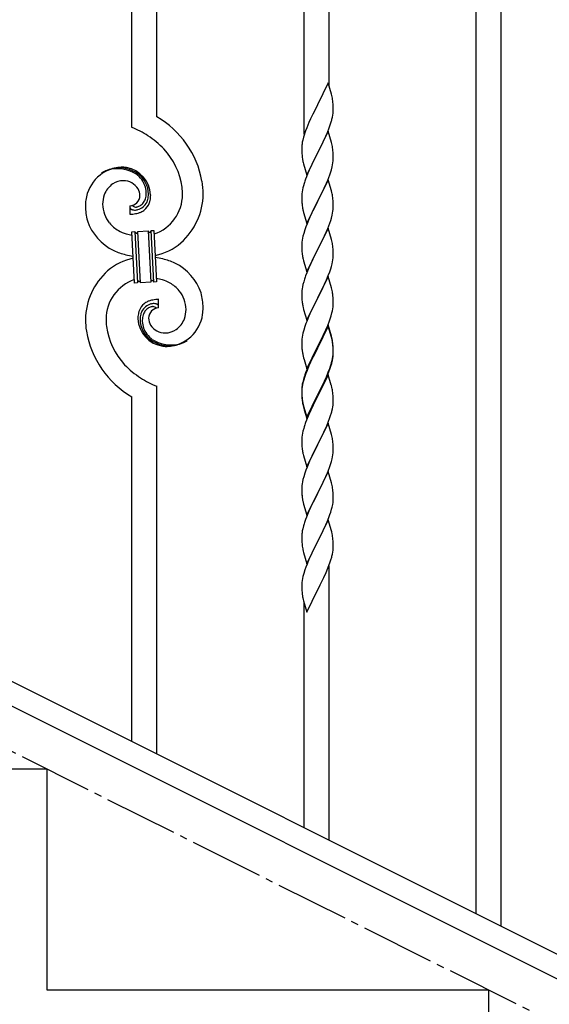
# Model space of a CAD drawing. Units: millimetres. Extents: x 250 to 8280, y 75 to 5795.
# Drawn here: x 2087 to 2447, y 3785 to 4453 of the extents above; entities that cross this region are included whole.
import ezdxf

# ---------------------------------------------------------------- set-up
doc = ezdxf.new("R2010")
doc.units = ezdxf.units.MM
doc.linetypes.add('YCENTER_1', pattern=[13, 10, -1, 1, -1])
doc.layers.add('YKK_A1', color=4, linetype='Continuous', lineweight=30)

msp = doc.modelspace()

# ---------------------------------------------------------------- linework, layer by layer
at = {"layer": 'YKK_A1', "linetype": 'Continuous'}
for p, q in [((2163.12, 4380.31), (2163.12, 4618.77)), ((2180.12, 4387.39), (2180.12, 4610.27)), ((2280.12, 4375.56), (2280.12, 4560.26)), ((2297.12, 4408.47), (2297.12, 4551.76)), ((2397.12, 3846.24), (2397.12, 4501.5)), ((2414.12, 3837.73), (2414.12, 4492.99)), ((2296.52, 4410.5), (2289.3, 4395.64)), ((2298.79, 4402.85), (2296.52, 4410.5)), ((2299.04, 4401.9), (2298.79, 4402.85)), ((2299.25, 4400.96), (2299.04, 4401.9)), ((2288.96, 4394.97), (2286.13, 4389.33)), ((2289.3, 4395.64), (2288.96, 4394.97)), ((2299.91, 4396.09), (2299.8, 4397.5)), ((2299.97, 4394.85), (2299.91, 4396.09)), ((2300.01, 4393.12), (2299.97, 4394.85)), ((2300, 4391.17), (2300.02, 4391.97)), ((2300.02, 4391.97), (2300.01, 4393.12)), ((2284.57, 4386.04), (2283.47, 4383.58)), ((2286.13, 4389.33), (2284.57, 4386.04)), ((2299.1, 4385.82), (2299.44, 4387.24)), ((2299.44, 4387.24), (2299.7, 4388.6)), ((2299.7, 4388.6), (2299.89, 4389.92)), ((2282, 4380.05), (2281.22, 4378.02)), ((2283.47, 4383.58), (2282, 4380.05)), ((2295.99, 4376.84), (2297.19, 4379.88)), ((2297.19, 4379.88), (2297.91, 4381.9)), ((2297.91, 4381.9), (2298.4, 4383.39)), ((2279.76, 4373.55), (2279.27, 4371.64)), ((2280.19, 4375.02), (2279.76, 4373.55)), ((2296.52, 4377.63), (2289.3, 4362.77)), ((2292.69, 4369.54), (2293.8, 4371.89)), ((2293.8, 4371.89), (2294.91, 4374.33)), ((2294.91, 4374.33), (2295.99, 4376.84)), ((2298.79, 4369.99), (2296.52, 4377.63)), ((2278.63, 4367.65), (2278.58, 4366.83)), ((2278.58, 4366.83), (2278.58, 4366.43)), ((2278.58, 4366.43), (2278.6, 4364.57)), ((2278.98, 4370.25), (2278.76, 4368.92)), ((2279.27, 4371.64), (2278.98, 4370.25)), ((2289.47, 4363.1), (2291.18, 4366.49)), ((2291.18, 4366.49), (2292.69, 4369.54)), ((2299.04, 4369.03), (2298.79, 4369.99)), ((2299.25, 4368.09), (2299.04, 4369.03)), ((2278.6, 4364.57), (2278.63, 4363.56)), ((2278.63, 4363.56), (2278.67, 4362.62)), ((2278.67, 4362.62), (2278.77, 4361.18)), ((2278.77, 4361.18), (2278.92, 4359.87)), ((2278.92, 4359.87), (2279.07, 4358.88)), ((2282.07, 4347.91), (2289.3, 4362.77)), ((2289.13, 4362.44), (2286.35, 4356.91)), ((2289.3, 4362.77), (2289.13, 4362.44)), ((2289.3, 4362.77), (2289.47, 4363.1)), ((2299.91, 4363.22), (2299.8, 4364.64)), ((2299.97, 4361.98), (2299.91, 4363.22)), ((2300.01, 4360.25), (2299.97, 4361.98)), ((2300, 4358.31), (2300.02, 4359.11)), ((2300.02, 4359.11), (2300.01, 4360.25)), ((2279.56, 4356.51), (2279.81, 4355.56)), ((2279.81, 4355.56), (2282.07, 4347.91)), ((2284.57, 4353.17), (2282.82, 4349.21)), ((2285.02, 4354.13), (2284.57, 4353.17)), ((2286.35, 4356.91), (2285.02, 4354.13)), ((2298.7, 4351.51), (2299.22, 4353.43)), ((2299.22, 4353.43), (2299.53, 4354.83)), ((2299.53, 4354.83), (2299.77, 4356.18)), ((2299.77, 4356.18), (2299.94, 4357.48)), ((2299.94, 4357.48), (2300, 4358.31)), ((2281.8, 4346.68), (2281.22, 4345.16)), ((2282.82, 4349.21), (2281.8, 4346.68)), ((2296.19, 4344.48), (2297.56, 4348.02)), ((2297.56, 4348.02), (2298.25, 4350.03)), ((2298.25, 4350.03), (2298.7, 4351.51)), ((2279.38, 4339.24), (2279.06, 4337.84)), ((2279.76, 4340.68), (2279.38, 4339.24)), ((2280.19, 4342.15), (2279.76, 4340.68)), ((2296.52, 4344.76), (2289.3, 4329.9)), ((2292.69, 4336.67), (2293.8, 4339.02)), ((2293.8, 4339.02), (2295.35, 4342.46)), ((2295.35, 4342.46), (2296.19, 4344.48)), ((2298.79, 4337.11), (2296.52, 4344.76)), ((2278.6, 4334.37), (2278.58, 4333.57)), ((2278.58, 4333.57), (2278.6, 4331.71)), ((2278.66, 4335.2), (2278.6, 4334.37)), ((2278.6, 4331.71), (2278.63, 4330.7)), ((2278.82, 4336.49), (2278.66, 4335.2)), ((2279.06, 4337.84), (2278.82, 4336.49)), ((2289.47, 4330.23), (2291.18, 4333.62)), ((2291.18, 4333.62), (2292.69, 4336.67)), ((2299.04, 4336.16), (2298.79, 4337.11)), ((2299.25, 4335.22), (2299.04, 4336.16)), ((2299.91, 4330.35), (2299.8, 4331.76)), ((2161.85, 4327.02), (2161.85, 4321.38)), ((2163.57, 4327.11), (2163.53, 4327.15)), ((2278.63, 4330.7), (2278.67, 4329.76)), ((2278.67, 4329.76), (2278.75, 4328.59)), ((2278.92, 4327), (2279.07, 4326.01)), ((2282.07, 4315.04), (2289.3, 4329.9)), ((2288.96, 4329.23), (2286.13, 4323.59)), ((2289.3, 4329.9), (2288.96, 4329.23)), ((2289.3, 4329.9), (2289.47, 4330.23)), ((2299.97, 4329.11), (2299.91, 4330.35)), ((2299.94, 4324.61), (2300, 4325.44)), ((2300.01, 4327.38), (2299.97, 4329.11)), ((2300, 4325.44), (2300.02, 4326.24)), ((2300.02, 4326.24), (2300.01, 4327.38)), ((2279.56, 4323.65), (2279.87, 4322.45)), ((2279.87, 4322.45), (2282.07, 4315.04)), ((2284.8, 4320.79), (2283.47, 4317.84)), ((2286.13, 4323.59), (2284.8, 4320.79)), ((2298.25, 4317.16), (2298.7, 4318.64)), ((2298.7, 4318.64), (2299.22, 4320.56)), ((2299.22, 4320.56), (2299.53, 4321.96)), ((2299.53, 4321.96), (2299.77, 4323.31)), ((2299.77, 4323.31), (2299.94, 4324.61)), ((2281.41, 4312.79), (2280.68, 4310.78)), ((2282.2, 4314.82), (2281.41, 4312.79)), ((2283.47, 4317.84), (2282.2, 4314.82)), ((2296.52, 4311.89), (2289.3, 4297.03)), ((2295.35, 4309.6), (2296.19, 4311.61)), ((2296.19, 4311.61), (2297.56, 4315.15)), ((2298.79, 4304.25), (2296.52, 4311.89)), ((2297.56, 4315.15), (2298.25, 4317.16)), ((2163.22, 4309.47), (2165.21, 4309.57)), ((2165.05, 4274.52), (2163.22, 4309.47)), ((2165.21, 4309.57), (2167.04, 4274.62)), ((2165.21, 4309.57), (2167.04, 4274.62)), ((2167.21, 4309.68), (2174.2, 4310.05)), ((2169.04, 4274.73), (2167.21, 4309.68)), ((2169.04, 4274.73), (2167.21, 4309.68)), ((2174.2, 4310.05), (2176.03, 4275.09)), ((2174.2, 4310.05), (2176.03, 4275.09)), ((2176.2, 4310.15), (2178.2, 4310.25)), ((2178.03, 4275.2), (2176.2, 4310.15)), ((2178.03, 4275.2), (2176.2, 4310.15)), ((2178.2, 4310.25), (2180.03, 4275.3)), ((2279.06, 4304.97), (2278.82, 4303.62)), ((2279.38, 4306.37), (2279.06, 4304.97)), ((2279.9, 4308.3), (2279.38, 4306.37)), ((2280.68, 4310.78), (2279.9, 4308.3)), ((2292.25, 4302.9), (2293.35, 4305.2)), ((2293.35, 4305.2), (2294.02, 4306.64)), ((2294.02, 4306.64), (2295.35, 4309.6)), ((2278.6, 4301.5), (2278.58, 4300.7)), ((2278.58, 4300.7), (2278.6, 4298.84)), ((2278.66, 4302.33), (2278.6, 4301.5)), ((2278.6, 4298.84), (2278.63, 4297.83)), ((2278.82, 4303.62), (2278.66, 4302.33)), ((2289.47, 4297.37), (2292.25, 4302.9)), ((2299.04, 4303.29), (2298.79, 4304.25)), ((2299.25, 4302.35), (2299.04, 4303.29)), ((2299.91, 4297.48), (2299.8, 4298.9)), ((2278.63, 4297.83), (2278.67, 4296.89)), ((2278.67, 4296.89), (2278.75, 4295.72)), ((2278.92, 4294.13), (2279.07, 4293.14)), ((2282.07, 4282.17), (2289.3, 4297.03)), ((2289.13, 4296.7), (2286.13, 4290.72)), ((2289.3, 4297.03), (2289.13, 4296.7)), ((2289.3, 4297.03), (2289.47, 4297.37)), ((2299.77, 4290.44), (2299.94, 4291.74)), ((2299.97, 4296.24), (2299.91, 4297.48)), ((2299.94, 4291.74), (2300, 4292.57)), ((2300.01, 4294.51), (2299.97, 4296.24)), ((2300, 4292.57), (2300.02, 4293.37)), ((2300.02, 4293.37), (2300.01, 4294.51)), ((2279.56, 4290.78), (2279.81, 4289.82)), ((2279.81, 4289.82), (2279.87, 4289.58)), ((2279.87, 4289.58), (2282.07, 4282.17)), ((2283.47, 4284.97), (2282, 4281.44)), ((2284.8, 4287.92), (2283.47, 4284.97)), ((2286.13, 4290.72), (2284.8, 4287.92)), ((2298.25, 4284.29), (2298.7, 4285.77)), ((2298.7, 4285.77), (2299.22, 4287.69)), ((2299.22, 4287.69), (2299.53, 4289.09)), ((2299.53, 4289.09), (2299.77, 4290.44)), ((2282, 4281.44), (2281.22, 4279.42)), ((2296.52, 4279.02), (2289.3, 4264.16)), ((2295.35, 4276.73), (2296.6, 4279.75)), ((2298.79, 4271.38), (2296.52, 4279.02)), ((2296.6, 4279.75), (2297.56, 4282.29)), ((2297.56, 4282.29), (2298.25, 4284.29)), ((2167.04, 4274.62), (2165.05, 4274.52)), ((2176.03, 4275.09), (2169.04, 4274.73)), ((2180.03, 4275.3), (2178.03, 4275.2)), ((2279.06, 4272.11), (2278.82, 4270.75)), ((2279.38, 4273.5), (2279.06, 4272.11)), ((2279.9, 4275.43), (2279.38, 4273.5)), ((2280.19, 4276.41), (2279.9, 4275.43)), ((2289.47, 4264.49), (2294.02, 4273.77)), ((2294.02, 4273.77), (2295.35, 4276.73)), ((2278.6, 4268.63), (2278.58, 4267.83)), ((2278.58, 4267.83), (2278.6, 4265.97)), ((2278.66, 4269.46), (2278.6, 4268.63)), ((2278.6, 4265.97), (2278.63, 4264.96)), ((2278.63, 4264.96), (2278.67, 4264.02)), ((2278.82, 4270.75), (2278.66, 4269.46)), ((2299.04, 4270.42), (2298.79, 4271.38)), ((2299.25, 4269.48), (2299.04, 4270.42)), ((2299.91, 4264.62), (2299.8, 4266.03)), ((2181.39, 4257.75), (2181.39, 4263.39)), ((2278.67, 4264.02), (2278.75, 4262.85)), ((2279.34, 4258.85), (2279.56, 4257.91)), ((2282.07, 4249.3), (2289.3, 4264.16)), ((2287.41, 4260.45), (2285.24, 4256)), ((2289.13, 4263.83), (2287.41, 4260.45)), ((2289.3, 4264.16), (2289.13, 4263.83)), ((2289.3, 4264.16), (2289.47, 4264.49)), ((2299.7, 4257.13), (2299.89, 4258.45)), ((2299.97, 4263.38), (2299.91, 4264.62)), ((2300.01, 4261.65), (2299.97, 4263.38)), ((2300, 4259.7), (2300.02, 4260.5)), ((2300.02, 4260.5), (2300.01, 4261.65)), ((2279.56, 4257.91), (2279.87, 4256.71)), ((2279.87, 4256.71), (2282.07, 4249.3)), ((2283.47, 4252.11), (2282, 4248.58)), ((2284.13, 4253.59), (2283.47, 4252.11)), ((2285.24, 4256), (2284.13, 4253.59)), ((2298.08, 4250.92), (2298.56, 4252.41)), ((2298.56, 4252.41), (2299.1, 4254.35)), ((2299.1, 4254.35), (2299.44, 4255.76)), ((2299.44, 4255.76), (2299.7, 4257.13)), ((2280.68, 4245.04), (2279.9, 4242.56)), ((2281.41, 4247.06), (2280.68, 4245.04)), ((2282, 4248.58), (2281.41, 4247.06)), ((2296.52, 4246.15), (2289.3, 4231.29)), ((2296.52, 4245.24), (2289.3, 4230.38)), ((2294.91, 4242.86), (2296.19, 4245.87)), ((2296.19, 4245.87), (2297.38, 4248.91)), ((2298.79, 4238.51), (2296.52, 4246.15)), ((2298.72, 4237.84), (2296.52, 4245.24)), ((2297.38, 4248.91), (2298.08, 4250.92)), ((2279.06, 4239.24), (2278.82, 4237.88)), ((2279.38, 4240.63), (2279.06, 4239.24)), ((2279.9, 4242.56), (2279.38, 4240.63)), ((2291.18, 4235.01), (2293.13, 4238.99)), ((2293.13, 4238.99), (2293.8, 4240.42)), ((2293.8, 4240.42), (2294.91, 4242.86)), ((2299.04, 4237.55), (2298.79, 4238.51)), ((2278.6, 4235.76), (2278.58, 4234.96)), ((2278.58, 4234.96), (2278.6, 4233.1)), ((2278.66, 4236.59), (2278.6, 4235.76)), ((2278.6, 4233.1), (2278.63, 4232.09)), ((2278.63, 4232.09), (2278.67, 4231.15)), ((2278.82, 4237.88), (2278.66, 4236.59)), ((2289.3, 4231.29), (2289.47, 4231.63)), ((2289.47, 4231.63), (2291.18, 4235.01)), ((2298.91, 4237.11), (2298.72, 4237.84)), ((2299.25, 4235.7), (2298.91, 4237.11)), ((2299.25, 4236.61), (2299.04, 4237.55)), ((2299.91, 4231.75), (2299.8, 4233.16)), ((2299.91, 4230.83), (2299.8, 4232.24)), ((2299.97, 4230.5), (2299.91, 4231.75)), ((2278.67, 4231.15), (2278.75, 4229.98)), ((2279.34, 4225.98), (2279.56, 4225.04)), ((2279.56, 4225.04), (2279.87, 4223.84)), ((2282.07, 4216.44), (2289.3, 4231.29)), ((2288.96, 4230.62), (2285.69, 4224.07)), ((2288.96, 4229.71), (2286.35, 4224.52)), ((2289.3, 4231.29), (2288.96, 4230.62)), ((2289.3, 4230.38), (2288.96, 4229.71)), ((2299.77, 4224.71), (2299.94, 4226)), ((2299.97, 4229.59), (2299.91, 4230.83)), ((2299.94, 4226), (2300, 4226.83)), ((2300.01, 4228.78), (2299.97, 4230.5)), ((2300.01, 4227.86), (2299.97, 4229.59)), ((2300, 4226.83), (2300.02, 4227.63)), ((2300, 4225.91), (2300.02, 4226.71)), ((2300.02, 4227.63), (2300.01, 4228.78)), ((2300.02, 4226.71), (2300.01, 4227.86)), ((2279.87, 4223.84), (2280.24, 4222.57)), ((2280.24, 4222.57), (2282.07, 4216.44)), ((2283.47, 4219.24), (2282, 4215.71)), ((2283.47, 4218.32), (2282.2, 4215.3)), ((2284.57, 4221.7), (2283.47, 4219.24)), ((2284.57, 4220.78), (2283.47, 4218.32)), ((2285.69, 4224.07), (2284.57, 4221.7)), ((2285.02, 4221.74), (2284.57, 4220.78)), ((2286.35, 4224.52), (2285.02, 4221.74)), ((2297.56, 4216.55), (2298.08, 4218.06)), ((2297.74, 4216.14), (2298.4, 4218.13)), ((2298.08, 4218.06), (2298.56, 4219.54)), ((2299.1, 4220.56), (2299.44, 4221.98)), ((2299.22, 4221.96), (2299.53, 4223.36)), ((2299.44, 4221.98), (2299.7, 4223.34)), ((2299.53, 4223.36), (2299.77, 4224.71)), ((2299.7, 4223.34), (2299.89, 4224.66)), ((2281.41, 4213.27), (2280.68, 4211.25)), ((2282, 4215.71), (2281.22, 4213.68)), ((2282.2, 4215.3), (2281.41, 4213.27)), ((2296.52, 4212.37), (2289.3, 4197.51)), ((2295.35, 4210.99), (2296.6, 4214.02)), ((2295.56, 4210.57), (2296.6, 4213.1)), ((2298.65, 4205.21), (2296.52, 4212.37)), ((2296.6, 4214.02), (2297.56, 4216.55)), ((2296.6, 4213.1), (2297.74, 4216.14)), ((2278.98, 4205.91), (2278.76, 4204.58)), ((2279.06, 4205.45), (2278.82, 4204.1)), ((2279.27, 4207.3), (2278.98, 4205.91)), ((2279.38, 4206.85), (2279.06, 4205.45)), ((2279.76, 4209.2), (2279.27, 4207.3)), ((2279.9, 4208.78), (2279.38, 4206.85)), ((2280.19, 4210.67), (2279.76, 4209.2)), ((2280.68, 4211.25), (2279.9, 4208.78)), ((2289.47, 4198.76), (2292.69, 4205.2)), ((2292.69, 4205.2), (2294.02, 4208.03)), ((2292.69, 4204.28), (2293.58, 4206.15)), ((2293.58, 4206.15), (2295.13, 4209.57)), ((2294.02, 4208.03), (2295.35, 4210.99)), ((2295.13, 4209.57), (2295.56, 4210.57)), ((2298.72, 4204.97), (2298.65, 4205.21)), ((2299.04, 4203.77), (2298.72, 4204.97)), ((2180.12, 3954.99), (2180.12, 4204.46)), ((2278.63, 4203.3), (2278.58, 4202.49)), ((2278.58, 4202.49), (2278.58, 4202.09)), ((2278.58, 4202.09), (2278.6, 4200.23)), ((2278.6, 4201.97), (2278.58, 4201.17)), ((2278.58, 4201.17), (2278.6, 4199.31)), ((2278.66, 4202.8), (2278.6, 4201.97)), ((2278.6, 4200.23), (2278.63, 4199.22)), ((2278.6, 4199.31), (2278.63, 4198.3)), ((2278.63, 4199.22), (2278.67, 4198.28)), ((2278.63, 4198.3), (2278.67, 4197.36)), ((2278.82, 4204.1), (2278.66, 4202.8)), ((2278.67, 4198.28), (2278.75, 4197.12)), ((2282.07, 4183.57), (2289.3, 4198.42)), ((2289.3, 4198.42), (2289.47, 4198.76)), ((2289.47, 4197.84), (2291.18, 4201.23)), ((2291.18, 4201.23), (2292.69, 4204.28)), ((2299.25, 4202.83), (2299.04, 4203.77)), ((2299.91, 4197.96), (2299.8, 4199.37)), ((2163.12, 3963.49), (2163.12, 4197.39)), ((2278.67, 4197.36), (2278.75, 4196.2)), ((2278.92, 4195.52), (2279.07, 4194.54)), ((2279.29, 4192.43), (2279.56, 4191.26)), ((2279.56, 4192.17), (2279.87, 4190.97)), ((2282.07, 4182.65), (2289.3, 4197.51)), ((2286.35, 4191.64), (2284.8, 4188.39)), ((2289.13, 4197.18), (2286.35, 4191.64)), ((2289.3, 4197.51), (2289.13, 4197.18)), ((2289.3, 4197.51), (2289.47, 4197.84)), ((2299.7, 4190.47), (2299.89, 4191.79)), ((2299.97, 4196.72), (2299.91, 4197.96)), ((2300.01, 4194.99), (2299.97, 4196.72)), ((2300, 4193.04), (2300.02, 4193.84)), ((2300.02, 4193.84), (2300.01, 4194.99)), ((2279.56, 4191.26), (2279.81, 4190.3)), ((2279.81, 4190.3), (2280.31, 4188.52)), ((2279.87, 4190.97), (2282.07, 4183.57)), ((2280.31, 4188.52), (2282.07, 4182.65)), ((2283.47, 4185.45), (2281.8, 4181.41)), ((2284.8, 4188.39), (2283.47, 4185.45)), ((2297.74, 4183.27), (2298.4, 4185.26)), ((2299.1, 4187.69), (2299.44, 4189.11)), ((2299.44, 4189.11), (2299.7, 4190.47)), ((2281.8, 4181.41), (2281.22, 4179.89)), ((2296.52, 4179.5), (2289.3, 4164.64)), ((2295.56, 4177.7), (2296.6, 4180.23)), ((2298.79, 4171.86), (2296.52, 4179.5)), ((2296.6, 4180.23), (2297.74, 4183.27)), ((2279.06, 4172.58), (2278.82, 4171.23)), ((2279.38, 4173.98), (2279.06, 4172.58)), ((2279.9, 4175.9), (2279.38, 4173.98)), ((2280.19, 4176.89), (2279.9, 4175.9)), ((2291.18, 4168.36), (2292.69, 4171.41)), ((2292.69, 4171.41), (2293.58, 4173.28)), ((2293.58, 4173.28), (2295.13, 4176.7)), ((2295.13, 4176.7), (2295.56, 4177.7)), ((2299.04, 4170.9), (2298.79, 4171.86)), ((2278.6, 4169.1), (2278.58, 4168.3)), ((2278.58, 4168.3), (2278.6, 4166.44)), ((2278.66, 4169.93), (2278.6, 4169.1)), ((2278.6, 4166.44), (2278.63, 4165.43)), ((2278.63, 4165.43), (2278.67, 4164.49)), ((2278.82, 4171.23), (2278.66, 4169.93)), ((2282.07, 4149.78), (2289.3, 4164.64)), ((2289.3, 4164.64), (2288.78, 4163.62)), ((2289.3, 4164.64), (2289.47, 4164.97)), ((2289.47, 4164.97), (2291.18, 4168.36)), ((2299.25, 4169.96), (2299.04, 4170.9)), ((2299.91, 4165.09), (2299.8, 4166.51)), ((2299.97, 4163.85), (2299.91, 4165.09)), ((2278.67, 4164.49), (2278.75, 4163.33)), ((2278.92, 4161.74), (2279.07, 4160.75)), ((2279.56, 4158.38), (2279.81, 4157.43)), ((2286.13, 4158.33), (2285.02, 4156)), ((2288.78, 4163.62), (2286.13, 4158.33)), ((2299.53, 4156.7), (2299.77, 4158.05)), ((2299.77, 4158.05), (2299.94, 4159.35)), ((2299.94, 4159.35), (2300, 4160.18)), ((2300.01, 4162.12), (2299.97, 4163.85)), ((2300, 4160.18), (2300.02, 4160.98)), ((2300.02, 4160.98), (2300.01, 4162.12)), ((2279.81, 4157.43), (2282.07, 4149.78)), ((2283.91, 4153.58), (2282.2, 4149.56)), ((2285.02, 4156), (2283.91, 4153.58)), ((2297.38, 4149.39), (2298.08, 4151.4)), ((2298.08, 4151.4), (2298.7, 4153.38)), ((2298.7, 4153.38), (2299.22, 4155.3)), ((2299.22, 4155.3), (2299.53, 4156.7)), ((2280.68, 4145.52), (2279.9, 4143.04)), ((2281.41, 4147.53), (2280.68, 4145.52)), ((2282.2, 4149.56), (2281.41, 4147.53)), ((2296.52, 4146.63), (2289.3, 4131.77)), ((2294.91, 4143.34), (2295.99, 4145.84)), ((2295.99, 4145.84), (2297.38, 4149.39)), ((2298.79, 4138.98), (2296.52, 4146.63)), ((2278.82, 4138.36), (2278.66, 4137.07)), ((2279.06, 4139.72), (2278.82, 4138.36)), ((2279.38, 4141.11), (2279.06, 4139.72)), ((2279.9, 4143.04), (2279.38, 4141.11)), ((2289.47, 4132.1), (2293.58, 4140.41)), ((2293.58, 4140.41), (2294.91, 4143.34)), ((2299.04, 4138.03), (2298.79, 4138.98)), ((2299.25, 4137.09), (2299.04, 4138.03)), ((2278.6, 4136.24), (2278.58, 4135.44)), ((2278.58, 4135.44), (2278.6, 4133.58)), ((2278.66, 4137.07), (2278.6, 4136.24)), ((2278.6, 4133.58), (2278.63, 4132.57)), ((2278.63, 4132.57), (2278.67, 4131.63)), ((2278.67, 4131.63), (2278.75, 4130.46)), ((2282.07, 4116.91), (2289.3, 4131.77)), ((2289.3, 4131.77), (2288.96, 4131.1)), ((2289.3, 4131.77), (2289.47, 4132.1)), ((2299.91, 4132.22), (2299.8, 4133.64)), ((2299.97, 4130.98), (2299.91, 4132.22)), ((2279.29, 4126.69), (2279.56, 4125.52)), ((2279.56, 4125.52), (2279.81, 4124.56)), ((2279.81, 4124.56), (2282.07, 4116.91)), ((2286.35, 4125.91), (2285.24, 4123.61)), ((2288.96, 4131.1), (2286.35, 4125.91)), ((2299.62, 4124.29), (2299.84, 4125.62)), ((2300.01, 4129.25), (2299.97, 4130.98)), ((2300.02, 4128.11), (2300.01, 4129.25)), ((2283.47, 4119.71), (2281.8, 4115.68)), ((2284.57, 4122.17), (2283.47, 4119.71)), ((2285.24, 4123.61), (2284.57, 4122.17)), ((2297.74, 4117.53), (2298.25, 4119.03)), ((2298.25, 4119.03), (2298.84, 4120.99)), ((2298.84, 4120.99), (2299.22, 4122.43)), ((2280.19, 4111.15), (2279.76, 4109.68)), ((2281.8, 4115.68), (2281.22, 4114.16)), ((2296.52, 4113.76), (2289.3, 4098.91)), ((2294.91, 4110.47), (2295.78, 4112.47)), ((2295.78, 4112.47), (2297, 4115.51)), ((2298.72, 4106.36), (2296.52, 4113.76)), ((2297, 4115.51), (2297.74, 4117.53)), ((2278.98, 4106.39), (2278.76, 4105.05)), ((2279.27, 4107.77), (2278.98, 4106.39)), ((2279.76, 4109.68), (2279.27, 4107.77)), ((2291.39, 4103.04), (2292.91, 4106.14)), ((2292.91, 4106.14), (2293.58, 4107.55)), ((2293.58, 4107.55), (2294.91, 4110.47)), ((2298.91, 4105.64), (2298.72, 4106.36)), ((2299.25, 4104.22), (2298.91, 4105.64)), ((2278.63, 4103.78), (2278.58, 4102.96)), ((2278.58, 4102.96), (2278.58, 4102.57)), ((2278.58, 4102.57), (2278.6, 4100.71)), ((2278.6, 4100.71), (2278.63, 4099.7)), ((2278.63, 4099.7), (2278.67, 4098.76)), ((2278.67, 4098.76), (2278.77, 4097.32)), ((2282.07, 4084.04), (2289.3, 4098.91)), ((2289.13, 4098.58), (2286.78, 4093.92)), ((2289.3, 4098.91), (2289.13, 4098.58)), ((2289.3, 4098.91), (2289.47, 4099.24)), ((2289.47, 4099.24), (2291.39, 4103.04)), ((2299.91, 4099.35), (2299.8, 4100.77)), ((2299.97, 4098.11), (2299.91, 4099.35)), ((2300.01, 4096.38), (2299.97, 4098.11)), ((2278.77, 4097.32), (2278.92, 4096)), ((2278.92, 4096), (2279.07, 4095.01)), ((2279.07, 4095.01), (2279.24, 4094.06)), ((2279.24, 4094.06), (2279.34, 4093.59)), ((2279.34, 4093.59), (2279.56, 4092.65)), ((2279.56, 4092.65), (2279.81, 4091.69)), ((2279.81, 4091.69), (2282.07, 4084.04)), ((2286.78, 4093.92), (2285.02, 4090.27)), ((2299.44, 4090.5), (2299.7, 4091.87)), ((2299.7, 4091.87), (2299.89, 4093.18)), ((2300, 4094.44), (2300.02, 4095.24)), ((2300.02, 4095.24), (2300.01, 4096.38)), ((2283.47, 4086.84), (2282.2, 4083.82)), ((2284.57, 4089.3), (2283.47, 4086.84)), ((2285.02, 4090.27), (2284.57, 4089.3)), ((2296.6, 4081.63), (2297.74, 4084.66)), ((2297.74, 4084.66), (2298.4, 4086.66)), ((2299.1, 4089.09), (2299.44, 4090.5)), ((2280.68, 4079.78), (2279.9, 4077.3)), ((2281.41, 4081.79), (2280.68, 4079.78)), ((2282.2, 4083.82), (2281.41, 4081.79)), ((2293.58, 4074.68), (2295.13, 4078.1)), ((2295.13, 4078.1), (2295.56, 4079.1)), ((2295.56, 4079.1), (2296.6, 4081.63)), ((2297.12, 3896.48), (2297.12, 4082.5)), ((2278.66, 4071.33), (2278.6, 4070.5)), ((2278.82, 4072.62), (2278.66, 4071.33)), ((2279.06, 4073.97), (2278.82, 4072.62)), ((2279.38, 4075.37), (2279.06, 4073.97)), ((2279.9, 4077.3), (2279.38, 4075.37)), ((2291.18, 4069.75), (2292.69, 4072.81)), ((2292.69, 4072.81), (2293.58, 4074.68)), ((2278.6, 4070.5), (2278.58, 4069.7)), ((2278.58, 4069.7), (2278.6, 4067.84)), ((2278.6, 4067.84), (2278.63, 4066.83)), ((2278.63, 4066.83), (2278.67, 4065.89)), ((2278.67, 4065.89), (2278.77, 4064.45)), ((2278.77, 4064.45), (2278.92, 4063.13)), ((2282.07, 4051.17), (2289.3, 4066.03)), ((2289.3, 4066.03), (2289.13, 4065.7)), ((2289.3, 4066.03), (2289.47, 4066.36)), ((2289.47, 4066.36), (2291.18, 4069.75)), ((2279.29, 4060.95), (2279.56, 4059.78)), ((2279.56, 4059.78), (2279.81, 4058.82)), ((2279.81, 4058.82), (2282.07, 4051.17)), ((2280.12, 3904.98), (2280.12, 4057.76))]:
    msp.add_line(p, q, dxfattribs=at)
at = {"layer": 'YKK_A1', "linetype": 'YCENTER_1', "ltscale": 5}
msp.add_line((3005.62, 3494.49), (1205.62, 4394.49), dxfattribs=at)
at = {"layer": 'YKK_A1', "linetype": 'Continuous', "ltscale": 0.5}
for p, q in [((2009.51, 4040.22), (2814.39, 3637.69)), ((1996.85, 4029.78), (2801.74, 3627.25)), ((2105.62, 3944.49), (1805.62, 3944.49)), ((2105.62, 3794.49), (2105.62, 3944.49)), ((2405.62, 3794.49), (2105.62, 3794.49)), ((2405.62, 3644.49), (2405.62, 3794.49))]:
    msp.add_line(p, q, dxfattribs=at)
at = {"layer": 'YKK_A1', "linetype": 'Continuous'}
for centre, radius, start, end in [((2257.79, 4392.25), 42.37, 9.56725, 11.859), ((2254.94, 4392.65), 45.12, 6.17603, 8.46779), ((2148.35, 4332.4), 63.51, 10.35161, 59.98129), ((2238.01, 4402.11), 63.23, 342.78424, 345.07599), ((2268.57, 4393.17), 31.49, 354.07159, 356.36334), ((2133.15, 4308.81), 77.52, 58.09207, 67.25451), ((2134.63, 4315.83), 70.83, 44.66413, 56.11375), ((2355.82, 4350.77), 79.42, 159.93435, 162.22611), ((2148.91, 4332.57), 48.94, 8.34117, 42.46423), ((2310.56, 4365.04), 32.04, 173.03232, 175.32407), ((2257.66, 4359.38), 42.49, 9.53591, 11.82766), ((2255.06, 4359.78), 45, 6.19632, 8.48807), ((2338.43, 4369.94), 60.39, 190.55951, 192.85127), ((2157.46, 4327.5), 25.8, 93.32071, 172.51621), ((2155.22, 4329.51), 23.35, 100.22055, 123.06293), ((2154.8, 4326.06), 26.37, 101.45833, 110.62077), ((2153.36, 4328.3), 23.91, 58.32221, 99.13811), ((2154.59, 4329.93), 22.83, 55.80231, 98.83418), ((2155.25, 4323.08), 30.18, 81.75927, 88.6327), ((2156.16, 4333.42), 19.82, 2.93287, 80.09305), ((2154.33, 4330.97), 21.64, 114.03797, 123.20041), ((2154.38, 4332.35), 19.96, 38.67582, 54.69252), ((2156.65, 4334.63), 17.81, 0.98782, 52.79888), ((2355.82, 4317.91), 79.42, 159.93435, 162.22611), ((2159.26, 4328.83), 15.91, 124.79717, 158.92023), ((2157.6, 4330.39), 13.7, 90.92404, 122.80248), ((2157.37, 4332.27), 11.82, 31.66932, 89.96618), ((2158.81, 4333.67), 9.87, 1.71703, 29.08813), ((2156.32, 4335.29), 16.65, 3.05544, 34.93388), ((2135.11, 4333.52), 62.52, 1.05985, 5.64291), ((2137.14, 4332.71), 74.52, 1.69315, 8.56658), ((2163.93, 4327.76), 20.66, 160.79961, 179.0953), ((2161.61, 4334.07), 7.06, 271.94675, 359.15238), ((2162.38, 4335.23), 10.58, 325.36923, 341.38592), ((2159.96, 4335.6), 13, 343.25523, 359.27192), ((2154.35, 4335.44), 18.61, 0.00912, 2.30088), ((2159.14, 4334.98), 15.33, 346.5526, 353.42603), ((2152.99, 4335.19), 21.47, 354.73444, 359.31749), ((2153.06, 4335.06), 22.95, 348.90607, 353.48912), ((2126.47, 4335.81), 49.51, 356.11598, 358.40773), ((2169.15, 4334.85), 28.47, 288.78486, 359.66823), ((2166.52, 4335.6), 45.11, 311.69156, 359.13068), ((2257.79, 4326.51), 42.37, 9.56725, 11.859), ((2254.94, 4326.91), 45.12, 6.17603, 8.46779), ((2181, 4325.62), 49.39, 173.90791, 178.49096), ((2173.87, 4327.64), 42.25, 180.97488, 194.7094), ((2164.95, 4328.74), 21.69, 181.73423, 218.09534), ((2163.17, 4326.05), 1.33, 181.57539, 199.87108), ((2163.71, 4326.37), 1.94, 203.42067, 212.58311), ((2163.85, 4326.6), 2.18, 215.66777, 222.5412), ((2164.7, 4327.58), 3.48, 224.95022, 229.53328), ((2165.91, 4329.58), 3.4, 226.51131, 265.10349), ((2165.8, 4331.75), 5.56, 268.11121, 274.98464), ((2165.63, 4331.74), 5.56, 276.75289, 283.62632), ((2164.86, 4333.97), 7.92, 285.26046, 301.27715), ((2164.58, 4333.91), 9.84, 285.20418, 332.64329), ((2163.75, 4334.79), 9.21, 304.50289, 322.79857), ((2164.22, 4333.08), 11.65, 310.46426, 337.83535), ((2161.01, 4334.92), 13.5, 335.76388, 344.92632), ((2158.99, 4334.47), 17.03, 340.14634, 347.01977), ((2318.71, 4332.05), 40.1, 184.93791, 187.22967), ((2338.43, 4337.08), 60.39, 190.55951, 192.85127), ((2160.91, 4371.88), 50.51, 271.06686, 273.35861), ((2164.71, 4327.85), 3.7, 232.11445, 236.6975), ((2165.24, 4328.99), 4.94, 238.78071, 243.36376), ((2165.1, 4329.09), 4.97, 245.32919, 252.20263), ((2165.26, 4330.37), 6.24, 254.40477, 279.51397), ((2158.93, 4368.55), 47.35, 275.98289, 278.27465), ((2161.7, 4343.57), 22.24, 280.47205, 285.0551), ((2161.9, 4346.03), 22.25, 281.37874, 283.6705), ((2162.76, 4338.13), 16.72, 286.39497, 293.26841), ((2163.34, 4335.52), 14.11, 295.31367, 306.76329), ((2166.28, 4328.21), 35.15, 198.75741, 243.99714), ((2166.82, 4332.01), 25.21, 221.30967, 239.60535), ((2170.93, 4342.12), 36.05, 242.10391, 251.26635), ((2172.29, 4353.5), 47.33, 254.13656, 259.10899), ((2166.51, 4309.66), 1.3, 183.82905, 206.67143), ((2166.41, 4309.68), 1.22, 209.47499, 236.84608), ((2166.24, 4309.51), 0.988, 239.981, 271.85944), ((2166.2, 4309.53), 1.01, 274.12597, 296.96835), ((2166.11, 4309.59), 1.1, 299.49749, 333.62056), ((2165.96, 4309.63), 1.25, 335.05202, 2.42312), ((2175.34, 4310.1), 1.14, 182.69188, 245.26086), ((2175.22, 4310), 1.01, 249.05747, 271.89984), ((2175.18, 4309.99), 0.996, 274.62489, 317.65676), ((2175, 4310.09), 1.2, 319.62971, 2.66157), ((2170.46, 4332.71), 40.34, 282.33811, 310.23726), ((2257.79, 4293.65), 42.37, 9.56725, 11.859), ((2254.94, 4294.04), 45.12, 6.17603, 8.46779), ((2172.52, 4346.09), 54, 246.36546, 255.5279), ((2174.71, 4370.38), 78.17, 258.42341, 262.18445), ((2168.53, 4214.39), 78.17, 78.42348, 82.18511), ((2318.58, 4299.18), 39.98, 184.9569, 187.24866), ((2338.43, 4304.21), 60.39, 190.55951, 192.85127), ((2172.78, 4252.06), 40.34, 102.33737, 130.23524), ((2170.72, 4238.68), 54, 66.36546, 75.5279), ((2176.96, 4256.56), 35.15, 18.75728, 63.99701), ((2176.72, 4249.17), 45.11, 131.69177, 179.13089), ((2355.82, 4252.17), 79.42, 159.93435, 162.22611), ((2174.09, 4249.93), 28.47, 108.78691, 179.66852), ((2168.28, 4274.67), 1.23, 138.99058, 182.02245), ((2168.07, 4274.77), 1.01, 94.94054, 135.75643), ((2167.99, 4274.73), 1.04, 45.10647, 90.3462), ((2167.82, 4274.65), 1.23, 3.69361, 42.28579), ((2177.29, 4275.14), 1.26, 145.54584, 181.90695), ((2177.05, 4275.27), 0.982, 94.22288, 143.85256), ((2177, 4275.26), 0.988, 59.86827, 91.74671), ((2176.86, 4275.14), 1.17, 3.09982, 57.08275), ((2170.97, 4231.27), 47.32, 74.14653, 79.11977), ((2172.32, 4242.65), 36.05, 62.10383, 71.26627), ((2176.43, 4252.76), 25.21, 41.30912, 59.60481), ((2178.3, 4256.03), 21.69, 1.73306, 38.09417), ((2169.37, 4257.14), 42.25, 0.97488, 14.7094), ((2257.79, 4260.78), 42.37, 9.56725, 11.859), ((2255.06, 4261.18), 45, 6.19632, 8.48807), ((2178.83, 4251.84), 11.41, 130.21049, 159.83814), ((2178.66, 4250.87), 9.84, 105.20305, 152.64217), ((2179.91, 4249.25), 14.11, 115.31192, 126.76155), ((2180.48, 4246.64), 16.72, 106.39497, 113.26841), ((2178.44, 4250.74), 8, 105.505, 123.80069), ((2181.54, 4241.2), 22.24, 100.47276, 105.05582), ((2181.35, 4238.74), 22.25, 101.40388, 103.69563), ((2178.27, 4250.12), 8.55, 100.98866, 103.28041), ((2177.68, 4252.18), 6.42, 94.79196, 99.37501), ((2177.98, 4254.4), 6.24, 74.40894, 99.51814), ((2177.37, 4254.7), 3.89, 79.63493, 93.36946), ((2184.31, 4216.22), 47.35, 95.98289, 98.27465), ((2177.33, 4255.22), 3.39, 49.91138, 77.28247), ((2182.34, 4212.89), 50.51, 91.06677, 93.35853), ((2177.63, 4254.31), 6.43, 67.02835, 71.6114), ((2178.01, 4255.71), 5, 60.18801, 64.77106), ((2177.47, 4255.24), 5.67, 55.55615, 57.8479), ((2178.54, 4257.05), 3.59, 48.68051, 53.26356), ((2178.55, 4257.33), 3.37, 41.03416, 45.61721), ((2179.41, 4258.24), 2.13, 30.93534, 37.80877), ((2180.01, 4258.69), 1.38, 2.61824, 27.72743), ((2318.58, 4266.31), 39.98, 184.9569, 187.24866), ((2339.5, 4270.56), 61.29, 188.71993, 191.01168), ((2268.57, 4261.7), 31.49, 354.07159, 356.36334), ((2207.21, 4249.61), 39.94, 176.6762, 178.96796), ((2190.54, 4249.8), 23.29, 170.18316, 174.76621), ((2184.49, 4250.33), 17.25, 161.60653, 168.47996), ((2190.25, 4249.58), 21.47, 174.73409, 179.31715), ((2184.11, 4249.79), 15.34, 166.55639, 173.42982), ((2182.23, 4249.85), 13.5, 155.76031, 164.92275), ((2183.29, 4249.17), 13, 163.25523, 179.27192), ((2181.78, 4249.1), 11.59, 147.06422, 160.79874), ((2179.16, 4250.37), 8.71, 126.42849, 144.72417), ((2181.63, 4250.7), 7.06, 91.946, 179.15163), ((2174.88, 4252.63), 6.95, 45.92872, 48.22047), ((2186.12, 4256.9), 25.4, 272.60101, 351.79652), ((2179.32, 4257.01), 20.66, 340.80017, 359.09585), ((2173.28, 4258.52), 38.34, 352.13198, 359.00542), ((2198.47, 4251.25), 66.86, 181.19657, 188.07), ((2208.13, 4251.25), 62.52, 181.06026, 185.64332), ((2194.34, 4252.2), 48.94, 188.34153, 222.46459), ((2186.96, 4251.24), 19.7, 182.653, 261.8485), ((2186.59, 4250.14), 17.81, 180.98815, 232.79921), ((2188.88, 4249.34), 18.6, 180.00943, 182.30119), ((2186.92, 4249.48), 16.65, 183.05646, 214.9349), ((2184.18, 4251.03), 9.6, 181.36139, 210.98904), ((2185.96, 4252.69), 12, 213.38278, 269.52776), ((2183.58, 4256.23), 16.4, 306.6003, 338.47874), ((2195.8, 4252.99), 64.5, 189.92903, 239.55871), ((2188.86, 4252.42), 19.97, 218.66983, 234.68652), ((2185.45, 4254.99), 14.3, 271.67125, 303.54969), ((2188.66, 4254.84), 22.83, 235.80102, 278.83289), ((2189.88, 4256.48), 23.91, 238.32321, 279.1391), ((2187.59, 4257.47), 25.95, 262.43494, 269.30837), ((2188.02, 4255.26), 23.35, 280.22357, 303.06594), ((2188.44, 4258.71), 26.37, 281.45441, 290.61685), ((2188.91, 4253.8), 21.64, 294.04654, 303.20898), ((2257.79, 4227.91), 42.37, 9.56725, 11.859), ((2257.79, 4226.99), 42.37, 9.56725, 11.859), ((2255.06, 4228.31), 45, 6.19632, 8.48807), ((2254.94, 4227.39), 45.12, 6.17603, 8.46779), ((2318.58, 4233.44), 39.98, 184.9569, 187.24866), ((2339.38, 4237.69), 61.16, 188.73999, 191.03175), ((2268.57, 4227.91), 31.49, 354.07159, 356.36334), ((2208.61, 4268.95), 70.83, 224.66249, 236.11211), ((2238.01, 4236.85), 63.23, 342.78424, 345.07599), ((2238.52, 4237.37), 62.63, 343.45857, 345.75033), ((2355.82, 4186.43), 79.42, 159.93435, 162.22611), ((2210.1, 4275.96), 77.52, 238.09168, 247.25412), ((2310.56, 4200.69), 32.04, 173.03232, 175.32407), ((2257.79, 4194.12), 42.37, 9.56725, 11.859), ((2254.94, 4194.52), 45.12, 6.17603, 8.46779), ((2318.71, 4200.57), 40.1, 184.93791, 187.22967), ((2318.58, 4199.65), 39.98, 184.9569, 187.24866), ((2333.48, 4202.77), 55.16, 188.50857, 190.80032), ((2338.43, 4205.6), 60.39, 190.55951, 192.85127), ((2268.57, 4195.04), 31.49, 354.07159, 356.36334), ((2238.01, 4203.98), 63.23, 342.78424, 345.07599), ((2355.82, 4152.64), 79.42, 159.93435, 162.22611), ((2257.66, 4161.25), 42.49, 9.53591, 11.82766), ((2255.06, 4161.65), 45, 6.19632, 8.48807), ((2318.58, 4166.78), 39.98, 184.9569, 187.24866), ((2338.43, 4171.81), 60.39, 190.55951, 192.85127), ((2257.79, 4128.38), 42.37, 9.56725, 11.859), ((2255.06, 4128.78), 45, 6.19632, 8.48807), ((2318.71, 4133.92), 40.1, 184.93791, 187.22967), ((2333.48, 4137.03), 55.16, 188.50857, 190.80032), ((2267.91, 4129.63), 32.18, 352.83347, 355.12522), ((2269.75, 4128.63), 30.27, 356.72427, 359.01602), ((2253.05, 4133.36), 47.45, 346.68556, 348.97731), ((2355.82, 4086.91), 79.42, 159.93435, 162.22611), ((2310.56, 4101.17), 32.04, 173.03232, 175.32407), ((2257.79, 4095.52), 42.37, 9.56725, 11.859), ((2254.94, 4095.91), 45.12, 6.17603, 8.46779), ((2268.57, 4096.44), 31.49, 354.07159, 356.36334), ((2238.01, 4105.37), 63.23, 342.78424, 345.07599), ((2333.53, 4071.29), 55.21, 188.49987, 190.79162)]:
    msp.add_arc(centre, radius, start, end, dxfattribs=at)

doc.saveas('drawing.dxf')
